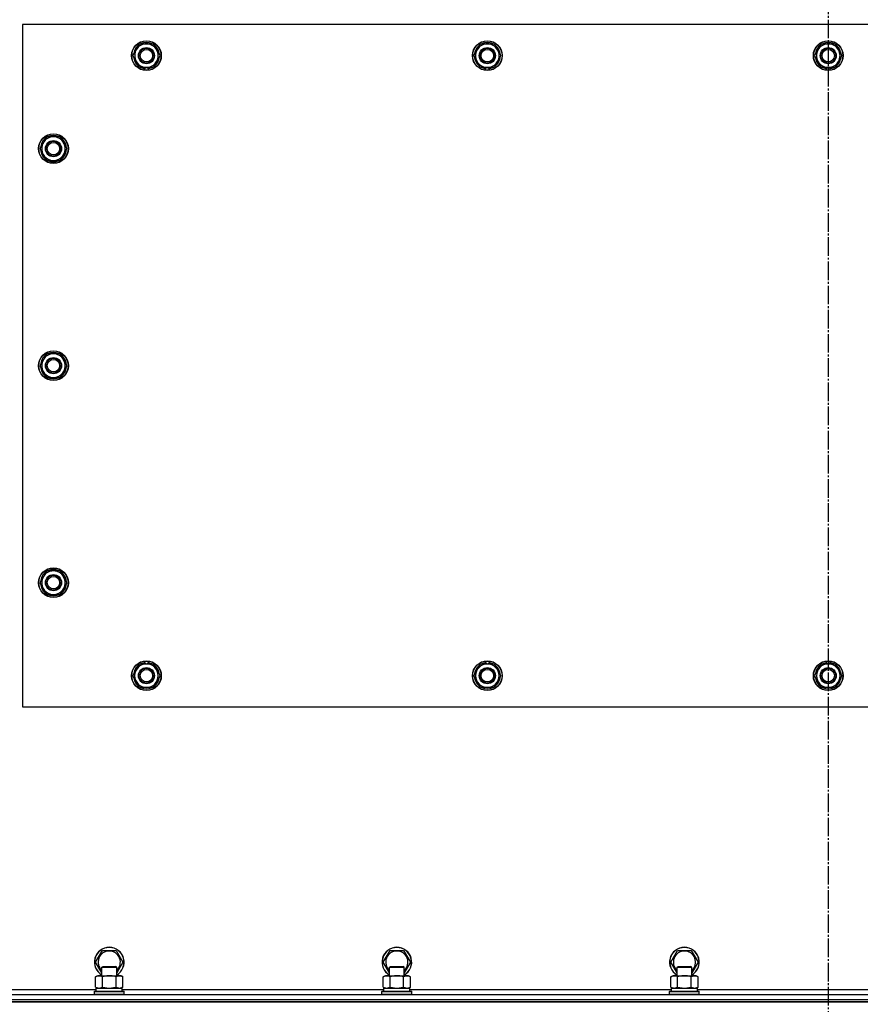
# Model space of a CAD drawing. Units: millimetres. Extents: x 0 to 32645, y -11 to 22275.
# Drawn here: x 5408 to 6086, y 9909 to 10703 of the extents above; entities that cross this region are included whole.
import ezdxf

# ---------------------------------------------------------------- set-up
doc = ezdxf.new("R2010")
doc.units = ezdxf.units.MM
doc.linetypes.add('K5LT_AXLED', pattern=[19.5, 15, -1.5, 1.5, -1.5])
doc.linetypes.add('K5LT_THIN', pattern=[0])
for name, color, linetype, true_color in [('OSI', 2, 'Continuous', 0xffff00), ('R', 1, 'Continuous', 0xff0000), ('WELDING', 7, 'Continuous', 0xffffff)]:
    doc.layers.add(name, color=color, linetype=linetype, true_color=true_color)

msp = doc.modelspace()

# ---------------------------------------------------------------- linework, layer by layer
at = {"layer": 'OSI', "color": 30, "linetype": 'K5LT_AXLED', "lineweight": 30, "true_color": 0xff8000}
msp.add_line((6060.06, 11092.68), (6060.06, 9052.68), dxfattribs=at)
at = {"layer": 'R', "color": 7, "linetype": 'K5LT_THIN', "lineweight": 30}
for p, q in [((5410.06, 10698.68), (5410.06, 10148.68)), ((6710.06, 10698.68), (5410.06, 10698.68)), ((5501.83, 10678.43), (5504.58, 10683.18)), ((5504.58, 10683.18), (5515.55, 10683.18)), ((5515.55, 10683.18), (5521.03, 10673.68)), ((5776.83, 10678.43), (5779.58, 10683.18)), ((5779.58, 10683.18), (5790.55, 10683.18)), ((5790.55, 10683.18), (5796.03, 10673.68)), ((6051.83, 10678.43), (6054.58, 10683.18)), ((6054.58, 10683.18), (6065.55, 10683.18)), ((6065.55, 10683.18), (6071.03, 10673.68)), ((5499.09, 10673.68), (5501.83, 10678.43)), ((5504.58, 10664.18), (5499.09, 10673.68)), ((5521.03, 10673.68), (5518.29, 10668.93)), ((5774.09, 10673.68), (5776.83, 10678.43)), ((5779.58, 10664.18), (5774.09, 10673.68)), ((5796.03, 10673.68), (5793.29, 10668.93)), ((6049.09, 10673.68), (6051.83, 10678.43)), ((6054.58, 10664.18), (6049.09, 10673.68)), ((6071.03, 10673.68), (6068.29, 10668.93)), ((5515.55, 10664.18), (5504.58, 10664.18)), ((5507.76, 10664.18), (5507.76, 10663.43)), ((5508.93, 10664.18), (5508.93, 10663.24)), ((5511.07, 10663.23), (5511.07, 10664.18)), ((5518.29, 10668.93), (5515.55, 10664.18)), ((5790.55, 10664.18), (5779.58, 10664.18)), ((5782.76, 10664.18), (5782.76, 10663.43)), ((5783.93, 10664.18), (5783.93, 10663.24)), ((5786.07, 10663.23), (5786.07, 10664.18)), ((5793.29, 10668.93), (5790.55, 10664.18)), ((6065.55, 10664.18), (6054.58, 10664.18)), ((6057.76, 10664.18), (6057.76, 10663.43)), ((6058.93, 10664.18), (6058.93, 10663.24)), ((6061.07, 10663.23), (6061.07, 10664.18)), ((6068.29, 10668.93), (6065.55, 10664.18)), ((5429.58, 10608.18), (5424.09, 10598.68)), ((5440.55, 10608.18), (5429.58, 10608.18)), ((5443.29, 10603.43), (5440.55, 10608.18)), ((5446.03, 10598.68), (5443.29, 10603.43)), ((5444.7, 10600.97), (5445.31, 10600.97)), ((5424.09, 10598.68), (5426.83, 10593.93)), ((5426.83, 10593.93), (5429.58, 10589.18)), ((5440.55, 10589.18), (5446.03, 10598.68)), ((5445.38, 10599.81), (5445.5, 10599.81)), ((5445.51, 10597.66), (5445.45, 10597.66)), ((5429.58, 10589.18), (5440.55, 10589.18)), ((5429.58, 10433.18), (5424.09, 10423.68)), ((5440.55, 10433.18), (5429.58, 10433.18)), ((5443.29, 10428.43), (5440.55, 10433.18)), ((5446.03, 10423.68), (5443.29, 10428.43)), ((5444.7, 10425.97), (5445.31, 10425.97)), ((5424.09, 10423.68), (5426.83, 10418.93)), ((5426.83, 10418.93), (5429.58, 10414.18)), ((5440.55, 10414.18), (5446.03, 10423.68)), ((5445.38, 10424.81), (5445.5, 10424.81)), ((5445.51, 10422.66), (5445.45, 10422.66)), ((5429.58, 10414.18), (5440.55, 10414.18)), ((5429.58, 10258.18), (5424.09, 10248.68)), ((5440.55, 10258.18), (5429.58, 10258.18)), ((5443.29, 10253.43), (5440.55, 10258.18)), ((5446.03, 10248.68), (5443.29, 10253.43)), ((5444.7, 10250.97), (5445.31, 10250.97)), ((5424.09, 10248.68), (5426.83, 10243.93)), ((5426.83, 10243.93), (5429.58, 10239.18)), ((5440.55, 10239.18), (5446.03, 10248.68)), ((5445.38, 10249.81), (5445.5, 10249.81)), ((5445.51, 10247.66), (5445.45, 10247.66)), ((5429.58, 10239.18), (5440.55, 10239.18)), ((5499.09, 10173.68), (5504.58, 10183.18)), ((5504.58, 10183.18), (5510.06, 10183.18)), ((5509.05, 10184.13), (5509.05, 10183.18)), ((5510.06, 10183.18), (5515.55, 10183.18)), ((5511.19, 10183.18), (5511.19, 10184.12)), ((5512.36, 10183.18), (5512.36, 10183.92)), ((5515.55, 10183.18), (5521.03, 10173.68)), ((5774.09, 10173.68), (5779.58, 10183.18)), ((5779.58, 10183.18), (5785.06, 10183.18)), ((5784.05, 10184.13), (5784.05, 10183.18)), ((5785.06, 10183.18), (5790.55, 10183.18)), ((5786.19, 10183.18), (5786.19, 10184.12)), ((5787.36, 10183.18), (5787.36, 10183.92)), ((5790.55, 10183.18), (5796.03, 10173.68)), ((6049.09, 10173.68), (6054.58, 10183.18)), ((6054.58, 10183.18), (6060.06, 10183.18)), ((6059.05, 10184.13), (6059.05, 10183.18)), ((6060.06, 10183.18), (6065.55, 10183.18)), ((6061.19, 10183.18), (6061.19, 10184.12)), ((6062.36, 10183.18), (6062.36, 10183.92)), ((6065.55, 10183.18), (6071.03, 10173.68)), ((5504.58, 10164.18), (5499.09, 10173.68)), ((5521.03, 10173.68), (5515.55, 10164.18)), ((5779.58, 10164.18), (5774.09, 10173.68)), ((5796.03, 10173.68), (5790.55, 10164.18)), ((6054.58, 10164.18), (6049.09, 10173.68)), ((6071.03, 10173.68), (6065.55, 10164.18)), ((5510.06, 10164.18), (5504.58, 10164.18)), ((5515.55, 10164.18), (5510.06, 10164.18)), ((5785.06, 10164.18), (5779.58, 10164.18)), ((5790.55, 10164.18), (5785.06, 10164.18)), ((6060.06, 10164.18), (6054.58, 10164.18)), ((6065.55, 10164.18), (6060.06, 10164.18)), ((5410.06, 10148.68), (6710.06, 10148.68)), ((5469.09, 9942.68), (5474.58, 9952.18)), ((5474.58, 9952.18), (5485.55, 9952.18)), ((5485.55, 9952.18), (5491.03, 9942.68)), ((5701.09, 9942.68), (5706.58, 9952.18)), ((5706.58, 9952.18), (5717.55, 9952.18)), ((5717.55, 9952.18), (5723.03, 9942.68)), ((5933.09, 9942.68), (5938.58, 9952.18)), ((5938.58, 9952.18), (5949.55, 9952.18)), ((5949.55, 9952.18), (5955.03, 9942.68)), ((5474.06, 9934.07), (5469.09, 9942.68)), ((5491.03, 9942.68), (5486.06, 9934.07)), ((5706.06, 9934.07), (5701.09, 9942.68)), ((5723.03, 9942.68), (5718.06, 9934.07)), ((5938.06, 9934.07), (5933.09, 9942.68)), ((5955.03, 9942.68), (5950.06, 9934.07)), ((5474.06, 9938.6), (5475.06, 9939.18)), ((5474.06, 9931.68), (5474.06, 9938.6)), ((5474.06, 9938.6), (5485.26, 9938.6)), ((5475.06, 9939.18), (5484.39, 9939.18)), ((5484.39, 9939.18), (5485.06, 9939.18)), ((5486.06, 9938.6), (5485.06, 9939.18)), ((5485.26, 9938.6), (5486.06, 9938.6)), ((5486.06, 9931.68), (5486.06, 9938.6)), ((5706.06, 9938.6), (5707.06, 9939.18)), ((5706.06, 9931.68), (5706.06, 9938.6)), ((5706.06, 9938.6), (5717.26, 9938.6)), ((5707.06, 9939.18), (5716.39, 9939.18)), ((5716.39, 9939.18), (5717.06, 9939.18)), ((5718.06, 9938.6), (5717.06, 9939.18)), ((5717.26, 9938.6), (5718.06, 9938.6)), ((5718.06, 9931.68), (5718.06, 9938.6)), ((5938.06, 9938.6), (5939.06, 9939.18)), ((5938.06, 9931.68), (5938.06, 9938.6)), ((5938.06, 9938.6), (5949.26, 9938.6)), ((5939.06, 9939.18), (5948.39, 9939.18)), ((5948.39, 9939.18), (5949.06, 9939.18)), ((5950.06, 9938.6), (5949.06, 9939.18)), ((5949.26, 9938.6), (5950.06, 9938.6)), ((5950.06, 9931.68), (5950.06, 9938.6)), ((5469.09, 9930.83), (5470.56, 9931.68)), ((5469.09, 9922.53), (5469.09, 9930.83)), ((5470.56, 9931.68), (5488.29, 9931.68)), ((5474.58, 9922.53), (5474.58, 9930.83)), ((5485.55, 9922.53), (5485.55, 9930.83)), ((5488.29, 9931.68), (5489.56, 9931.68)), ((5491.03, 9930.83), (5489.56, 9931.68)), ((5491.03, 9922.53), (5491.03, 9930.83)), ((5701.09, 9930.83), (5702.56, 9931.68)), ((5701.09, 9922.53), (5701.09, 9930.83)), ((5702.56, 9931.68), (5720.29, 9931.68)), ((5706.58, 9922.53), (5706.58, 9930.83)), ((5717.55, 9922.53), (5717.55, 9930.83)), ((5720.29, 9931.68), (5721.56, 9931.68)), ((5723.03, 9930.83), (5721.56, 9931.68)), ((5723.03, 9922.53), (5723.03, 9930.83)), ((5933.09, 9930.83), (5934.56, 9931.68)), ((5933.09, 9922.53), (5933.09, 9930.83)), ((5934.56, 9931.68), (5952.29, 9931.68)), ((5938.58, 9922.53), (5938.58, 9930.83)), ((5949.55, 9922.53), (5949.55, 9930.83)), ((5952.29, 9931.68), (5953.56, 9931.68)), ((5955.03, 9930.83), (5953.56, 9931.68)), ((5955.03, 9922.53), (5955.03, 9930.83)), ((5385.06, 9920.68), (5469.56, 9920.68)), ((5468.06, 9918.88), (5468.23, 9919.18)), ((5468.06, 9916.98), (5468.06, 9918.88)), ((5468.06, 9918.88), (5490.45, 9918.88)), ((5468.23, 9919.18), (5490.3, 9919.18)), ((5469.09, 9922.53), (5470.56, 9921.68)), ((5469.56, 9921.68), (5490.56, 9921.68)), ((5469.56, 9919.18), (5469.56, 9921.68)), ((5491.03, 9922.53), (5489.56, 9921.68)), ((5490.3, 9919.18), (5491.89, 9919.18)), ((5490.45, 9918.88), (5492.06, 9918.88)), ((5490.56, 9919.18), (5490.56, 9921.68)), ((5490.56, 9920.68), (5701.56, 9920.68)), ((5492.06, 9918.88), (5491.89, 9919.18)), ((5492.06, 9916.98), (5492.06, 9918.88)), ((5700.06, 9918.88), (5700.23, 9919.18)), ((5700.06, 9916.98), (5700.06, 9918.88)), ((5700.06, 9918.88), (5722.45, 9918.88)), ((5700.23, 9919.18), (5722.3, 9919.18)), ((5701.09, 9922.53), (5702.56, 9921.68)), ((5701.56, 9921.68), (5722.56, 9921.68)), ((5701.56, 9919.18), (5701.56, 9921.68)), ((5723.03, 9922.53), (5721.56, 9921.68)), ((5722.3, 9919.18), (5723.89, 9919.18)), ((5722.45, 9918.88), (5724.06, 9918.88)), ((5722.56, 9919.18), (5722.56, 9921.68)), ((5722.56, 9920.68), (5933.56, 9920.68)), ((5724.06, 9918.88), (5723.89, 9919.18)), ((5724.06, 9916.98), (5724.06, 9918.88)), ((5932.06, 9918.88), (5932.23, 9919.18)), ((5932.06, 9916.98), (5932.06, 9918.88)), ((5932.06, 9918.88), (5954.45, 9918.88)), ((5932.23, 9919.18), (5954.3, 9919.18)), ((5933.09, 9922.53), (5934.56, 9921.68)), ((5933.56, 9921.68), (5954.56, 9921.68)), ((5933.56, 9919.18), (5933.56, 9921.68)), ((5955.03, 9922.53), (5953.56, 9921.68)), ((5954.3, 9919.18), (5955.89, 9919.18)), ((5954.45, 9918.88), (5956.06, 9918.88)), ((5954.56, 9919.18), (5954.56, 9921.68)), ((5954.56, 9920.68), (6165.56, 9920.68)), ((5956.06, 9918.88), (5955.89, 9919.18)), ((5956.06, 9916.98), (5956.06, 9918.88)), ((5368.06, 9916.68), (6752.06, 9916.68)), ((5368.06, 9912.68), (6752.06, 9912.68)), ((5368.06, 9912.68), (6752.06, 9912.68)), ((6752.06, 9910.68), (5368.06, 9910.68)), ((5368.06, 9910.68), (6752.06, 9910.68)), ((5468.06, 9916.98), (5468.23, 9916.68)), ((5468.06, 9916.98), (5490.45, 9916.98)), ((5490.45, 9916.98), (5492.06, 9916.98)), ((5492.06, 9916.98), (5491.89, 9916.68)), ((5700.06, 9916.98), (5700.23, 9916.68)), ((5700.06, 9916.98), (5722.45, 9916.98)), ((5722.45, 9916.98), (5724.06, 9916.98)), ((5724.06, 9916.98), (5723.89, 9916.68)), ((5932.06, 9916.98), (5932.23, 9916.68)), ((5932.06, 9916.98), (5954.45, 9916.98)), ((5954.45, 9916.98), (5956.06, 9916.98)), ((5956.06, 9916.98), (5955.89, 9916.68))]:
    msp.add_line(p, q, dxfattribs=at)
for centre, radius in [((5510.06, 10673.68), 12), ((5510.06, 10673.68), 11.83), ((5510.06, 10673.68), 6.5), ((5510.06, 10673.68), 6), ((5785.06, 10673.68), 12), ((5785.06, 10673.68), 11.83), ((5785.06, 10673.68), 6.5), ((5785.06, 10673.68), 6), ((6060.06, 10673.68), 12), ((6060.06, 10673.68), 11.83), ((6060.06, 10673.68), 6.5), ((6060.06, 10673.68), 6), ((5510.06, 10673.68), 5), ((5785.06, 10673.68), 5), ((6060.06, 10673.68), 5), ((5435.06, 10598.68), 12), ((5435.06, 10598.68), 11.83), ((5435.06, 10598.68), 6.5), ((5435.06, 10598.68), 6), ((5435.06, 10598.68), 5), ((5435.06, 10423.68), 12), ((5435.06, 10423.68), 11.83), ((5435.06, 10423.68), 6.5), ((5435.06, 10423.68), 6), ((5435.06, 10423.68), 5), ((5435.06, 10248.68), 12), ((5435.06, 10248.68), 11.83), ((5435.06, 10248.68), 6.5), ((5435.06, 10248.68), 6), ((5435.06, 10248.68), 5), ((5510.06, 10173.68), 12), ((5510.06, 10173.68), 11.83), ((5510.06, 10173.68), 6.5), ((5510.06, 10173.68), 6), ((5785.06, 10173.68), 12), ((5785.06, 10173.68), 11.83), ((5785.06, 10173.68), 6.5), ((5785.06, 10173.68), 6), ((6060.06, 10173.68), 12), ((6060.06, 10173.68), 11.83), ((6060.06, 10173.68), 6.5), ((6060.06, 10173.68), 6), ((5510.06, 10173.68), 5), ((5785.06, 10173.68), 5), ((6060.06, 10173.68), 5)]:
    msp.add_circle(centre, radius, dxfattribs=at)
for centre, radius, start, end in [((5510.06, 10673.68), 10.5, 124.79123, 175.20701), ((5510.06, 10673.68), 9.5, 330, 150), ((5510.06, 10673.68), 10.5, 64.79123, 115.20877), ((5510.06, 10673.68), 10.5, 4.79123, 55.20877), ((5785.06, 10673.68), 10.5, 124.79123, 175.20701), ((5785.06, 10673.68), 9.5, 330, 150), ((5785.06, 10673.68), 10.5, 64.79123, 115.20877), ((5785.06, 10673.68), 10.5, 4.79123, 55.20877), ((6060.06, 10673.68), 10.5, 124.79123, 175.20701), ((6060.06, 10673.68), 9.5, 330, 150), ((6060.06, 10673.68), 10.5, 64.79123, 115.20877), ((6060.06, 10673.68), 10.5, 4.79123, 55.20877), ((5510.06, 10673.68), 10.5, 184.79123, 235.20877), ((5510.06, 10673.68), 9.5, 150, 330), ((5510.06, 10673.68), 10.5, 304.78987, 355.20877), ((5785.06, 10673.68), 10.5, 184.79123, 235.20877), ((5785.06, 10673.68), 9.5, 150, 330), ((5785.06, 10673.68), 10.5, 304.78987, 355.20877), ((6060.06, 10673.68), 10.5, 184.79123, 235.20877), ((6060.06, 10673.68), 9.5, 150, 330), ((6060.06, 10673.68), 10.5, 304.78987, 355.20877), ((5510.06, 10673.68), 10.5, 244.79123, 257.35895), ((5510.06, 10673.68), 10.5, 257.35895, 263.81052), ((5510.06, 10673.68), 10.5, 275.53239, 295.20877), ((5785.06, 10673.68), 10.5, 244.79123, 257.35895), ((5785.06, 10673.68), 10.5, 257.35895, 263.81052), ((5785.06, 10673.68), 10.5, 275.53239, 295.20877), ((6060.06, 10673.68), 10.5, 244.79123, 257.35895), ((6060.06, 10673.68), 10.5, 257.35895, 263.81052), ((6060.06, 10673.68), 10.5, 275.53239, 295.20877), ((5435.06, 10598.68), 9.5, 30, 210), ((5435.06, 10598.68), 10.5, 64.79123, 115.20877), ((5435.06, 10598.68), 10.5, 124.79125, 175.20877), ((5435.06, 10598.68), 9.5, 210, 30), ((5435.06, 10598.68), 6, 210, 180), ((5435.06, 10598.68), 10.5, 12.64105, 55.20877), ((5435.06, 10598.68), 10.5, 6.18948, 12.64105), ((5435.06, 10598.68), 10.5, 184.79123, 235.20877), ((5435.06, 10598.68), 10.5, 304.79123, 354.46761), ((5435.06, 10598.68), 10.5, 244.79123, 295.20877), ((5435.06, 10423.68), 9.5, 30, 210), ((5435.06, 10423.68), 10.5, 64.79123, 115.20877), ((5435.06, 10423.68), 10.5, 124.79125, 175.20877), ((5435.06, 10423.68), 9.5, 210, 30), ((5435.06, 10423.68), 10.5, 12.64105, 55.20877), ((5435.06, 10423.68), 10.5, 6.18948, 12.64105), ((5435.06, 10423.68), 10.5, 184.79123, 235.20877), ((5435.06, 10423.68), 10.5, 304.79123, 354.46761), ((5435.06, 10423.68), 10.5, 244.79123, 295.20877), ((5435.06, 10248.68), 10.5, 64.79123, 115.20877), ((5435.06, 10248.68), 10.5, 124.79125, 175.20877), ((5435.06, 10248.68), 9.5, 30, 210), ((5435.06, 10248.68), 9.5, 210, 30), ((5435.06, 10248.68), 10.5, 12.64105, 55.20877), ((5435.06, 10248.68), 10.5, 6.18948, 12.64105), ((5435.06, 10248.68), 10.5, 184.79123, 235.20877), ((5435.06, 10248.68), 10.5, 304.79123, 354.46761), ((5435.06, 10248.68), 10.5, 244.79123, 295.20877), ((5510.06, 10173.68), 10.5, 124.79125, 175.20877), ((5510.06, 10173.68), 9.5, 90, 270), ((5510.06, 10173.68), 10.5, 95.53239, 115.20877), ((5510.06, 10173.68), 9.5, 270, 90), ((5510.06, 10173.68), 10.5, 77.35895, 83.81052), ((5510.06, 10173.68), 10.5, 64.79123, 77.35895), ((5510.06, 10173.68), 10.5, 4.79123, 55.20877), ((5785.06, 10173.68), 10.5, 124.79125, 175.20877), ((5785.06, 10173.68), 9.5, 90, 270), ((5785.06, 10173.68), 10.5, 95.53239, 115.20877), ((5785.06, 10173.68), 9.5, 270, 90), ((5785.06, 10173.68), 10.5, 77.35895, 83.81052), ((5785.06, 10173.68), 10.5, 64.79123, 77.35895), ((5785.06, 10173.68), 10.5, 4.79123, 55.20877), ((6060.06, 10173.68), 10.5, 124.79125, 175.20877), ((6060.06, 10173.68), 9.5, 90, 270), ((6060.06, 10173.68), 10.5, 95.53239, 115.20877), ((6060.06, 10173.68), 9.5, 270, 90), ((6060.06, 10173.68), 10.5, 77.35895, 83.81052), ((6060.06, 10173.68), 10.5, 64.79123, 77.35895), ((6060.06, 10173.68), 10.5, 4.79123, 55.20877), ((5510.06, 10173.68), 10.5, 184.79123, 235.20877), ((5510.06, 10173.68), 10.5, 304.79123, 355.20875), ((5785.06, 10173.68), 10.5, 184.79123, 235.20877), ((5785.06, 10173.68), 10.5, 304.79123, 355.20875), ((6060.06, 10173.68), 10.5, 184.79123, 235.20877), ((6060.06, 10173.68), 10.5, 304.79123, 355.20875), ((5510.06, 10173.68), 10.5, 244.79123, 295.20877), ((5785.06, 10173.68), 10.5, 244.79123, 295.20877), ((6060.06, 10173.68), 10.5, 244.79123, 295.20877), ((5480.06, 9942.68), 12, 300, 240), ((5480.06, 9942.68), 11.83, 300.48565, 239.51435), ((5480.06, 9942.68), 8.97, 311.96758, 228.03242), ((5712.06, 9942.68), 12, 300, 240), ((5712.06, 9942.68), 11.83, 300.48565, 239.51435), ((5712.06, 9942.68), 8.97, 311.96758, 228.03242), ((5944.06, 9942.68), 12, 300, 240), ((5944.06, 9942.68), 11.83, 300.48565, 239.51435), ((5944.06, 9942.68), 8.97, 311.96758, 228.03242)]:
    msp.add_arc(centre, radius, start, end, dxfattribs=at)
at = {"layer": 'WELDING', "color": 7, "linetype": 'K5LT_THIN', "lineweight": 30}
for p, q in [((5469.09, 9922.53), (5471.83, 9921.68)), ((5471.83, 9921.68), (5474.55, 9922.51)), ((5474.55, 9922.51), (5474.58, 9922.53)), ((5474.58, 9922.53), (5480.06, 9921.68)), ((5480.06, 9921.68), (5485.47, 9922.5)), ((5485.47, 9922.5), (5485.55, 9922.53)), ((5485.55, 9922.53), (5488.29, 9921.68)), ((5488.29, 9921.68), (5491.01, 9922.51)), ((5491.01, 9922.51), (5491.03, 9922.53)), ((5701.09, 9922.53), (5703.83, 9921.68)), ((5703.83, 9921.68), (5706.55, 9922.51)), ((5706.55, 9922.51), (5706.58, 9922.53)), ((5706.58, 9922.53), (5712.06, 9921.68)), ((5712.06, 9921.68), (5717.47, 9922.5)), ((5717.47, 9922.5), (5717.55, 9922.53)), ((5717.55, 9922.53), (5720.29, 9921.68)), ((5720.29, 9921.68), (5723.01, 9922.51)), ((5723.01, 9922.51), (5723.03, 9922.53)), ((5933.09, 9922.53), (5935.83, 9921.68)), ((5935.83, 9921.68), (5938.55, 9922.51)), ((5938.55, 9922.51), (5938.58, 9922.53)), ((5938.58, 9922.53), (5944.06, 9921.68)), ((5944.06, 9921.68), (5949.47, 9922.5)), ((5949.47, 9922.5), (5949.55, 9922.53)), ((5949.55, 9922.53), (5952.29, 9921.68)), ((5952.29, 9921.68), (5955.01, 9922.51)), ((5955.01, 9922.51), (5955.03, 9922.53))]:
    msp.add_line(p, q, dxfattribs=at)
for points, knots in [([(5474.58, 9930.83), (5474.25, 9931.01), (5473.78, 9931.25), (5473.21, 9931.46), (5472.86, 9931.55), (5472.56, 9931.62), (5472.26, 9931.66), (5471.95, 9931.68), (5471.65, 9931.68), (5471.35, 9931.65), (5471.01, 9931.6), (5470.59, 9931.5), (5469.94, 9931.28), (5469.43, 9931.02), (5469.09, 9930.83)], [0, 0, 0, 0, 2.72415, 3.912285, 4.716446, 5.530362, 6.353984, 7.180289, 7.997717, 8.810544, 9.605533, 10.761675, 12.184093, 15, 15, 15, 15]), ([(5485.55, 9930.83), (5484.9, 9931.01), (5483.96, 9931.25), (5482.81, 9931.46), (5482.12, 9931.55), (5481.52, 9931.62), (5480.91, 9931.66), (5480.3, 9931.68), (5479.69, 9931.68), (5479.09, 9931.65), (5478.41, 9931.6), (5477.58, 9931.5), (5476.26, 9931.28), (5475.24, 9931.02), (5474.58, 9930.83)], [0, 0, 0, 0, 2.72415, 3.912285, 4.716446, 5.530362, 6.353984, 7.180289, 7.997717, 8.810544, 9.605533, 10.761675, 12.184093, 15, 15, 15, 15]), ([(5488.29, 9931.68), (5488.13, 9931.68), (5487.86, 9931.66), (5487.47, 9931.6), (5487.19, 9931.54), (5486.79, 9931.42), (5486.25, 9931.21), (5485.78, 9930.97), (5485.55, 9930.83)], [0, 0, 0, 0, 1.548206, 2.616755, 3.724998, 4.291764, 6.613357, 9, 9, 9, 9]), ([(5491.03, 9930.83), (5490.78, 9930.97), (5490.35, 9931.19), (5489.74, 9931.44), (5489.24, 9931.58), (5488.76, 9931.66), (5488.45, 9931.68), (5488.29, 9931.68)], [0, 0, 0, 0, 2.217775, 3.830428, 5.353122, 6.582558, 8, 8, 8, 8]), ([(5706.58, 9930.83), (5706.25, 9931.01), (5705.78, 9931.25), (5705.21, 9931.46), (5704.86, 9931.55), (5704.56, 9931.62), (5704.26, 9931.66), (5703.95, 9931.68), (5703.65, 9931.68), (5703.35, 9931.65), (5703.01, 9931.6), (5702.59, 9931.5), (5701.94, 9931.28), (5701.43, 9931.02), (5701.09, 9930.83)], [0, 0, 0, 0, 2.72415, 3.912285, 4.716446, 5.530362, 6.353984, 7.180289, 7.997717, 8.810544, 9.605533, 10.761675, 12.184093, 15, 15, 15, 15]), ([(5717.55, 9930.83), (5716.9, 9931.01), (5715.96, 9931.25), (5714.81, 9931.46), (5714.12, 9931.55), (5713.52, 9931.62), (5712.91, 9931.66), (5712.3, 9931.68), (5711.69, 9931.68), (5711.09, 9931.65), (5710.41, 9931.6), (5709.58, 9931.5), (5708.26, 9931.28), (5707.24, 9931.02), (5706.58, 9930.83)], [0, 0, 0, 0, 2.72415, 3.912285, 4.716446, 5.530362, 6.353984, 7.180289, 7.997717, 8.810544, 9.605533, 10.761675, 12.184093, 15, 15, 15, 15]), ([(5720.29, 9931.68), (5720.13, 9931.68), (5719.86, 9931.66), (5719.47, 9931.6), (5719.19, 9931.54), (5718.79, 9931.42), (5718.25, 9931.21), (5717.78, 9930.97), (5717.55, 9930.83)], [0, 0, 0, 0, 1.548206, 2.616755, 3.724998, 4.291764, 6.613357, 9, 9, 9, 9]), ([(5723.03, 9930.83), (5722.78, 9930.97), (5722.35, 9931.19), (5721.74, 9931.44), (5721.24, 9931.58), (5720.76, 9931.66), (5720.45, 9931.68), (5720.29, 9931.68)], [0, 0, 0, 0, 2.217775, 3.830428, 5.353122, 6.582558, 8, 8, 8, 8]), ([(5938.58, 9930.83), (5938.25, 9931.01), (5937.78, 9931.25), (5937.21, 9931.46), (5936.86, 9931.55), (5936.56, 9931.62), (5936.26, 9931.66), (5935.95, 9931.68), (5935.65, 9931.68), (5935.35, 9931.65), (5935.01, 9931.6), (5934.59, 9931.5), (5933.94, 9931.28), (5933.43, 9931.02), (5933.09, 9930.83)], [0, 0, 0, 0, 2.72415, 3.912285, 4.716446, 5.530362, 6.353984, 7.180289, 7.997717, 8.810544, 9.605533, 10.761675, 12.184093, 15, 15, 15, 15]), ([(5949.55, 9930.83), (5948.9, 9931.01), (5947.96, 9931.25), (5946.81, 9931.46), (5946.12, 9931.55), (5945.52, 9931.62), (5944.91, 9931.66), (5944.3, 9931.68), (5943.69, 9931.68), (5943.09, 9931.65), (5942.41, 9931.6), (5941.58, 9931.5), (5940.26, 9931.28), (5939.24, 9931.02), (5938.58, 9930.83)], [0, 0, 0, 0, 2.72415, 3.912285, 4.716446, 5.530362, 6.353984, 7.180289, 7.997717, 8.810544, 9.605533, 10.761675, 12.184093, 15, 15, 15, 15]), ([(5952.29, 9931.68), (5952.13, 9931.68), (5951.86, 9931.66), (5951.47, 9931.6), (5951.19, 9931.54), (5950.79, 9931.42), (5950.25, 9931.21), (5949.78, 9930.97), (5949.55, 9930.83)], [0, 0, 0, 0, 1.548206, 2.616755, 3.724998, 4.291764, 6.613357, 9, 9, 9, 9]), ([(5955.03, 9930.83), (5954.78, 9930.97), (5954.35, 9931.19), (5953.74, 9931.44), (5953.24, 9931.58), (5952.76, 9931.66), (5952.45, 9931.68), (5952.29, 9931.68)], [0, 0, 0, 0, 2.217775, 3.830428, 5.353122, 6.582558, 8, 8, 8, 8])]:
    msp.add_open_spline(points, degree=3, knots=knots, dxfattribs=at)

doc.saveas('drawing.dxf')
